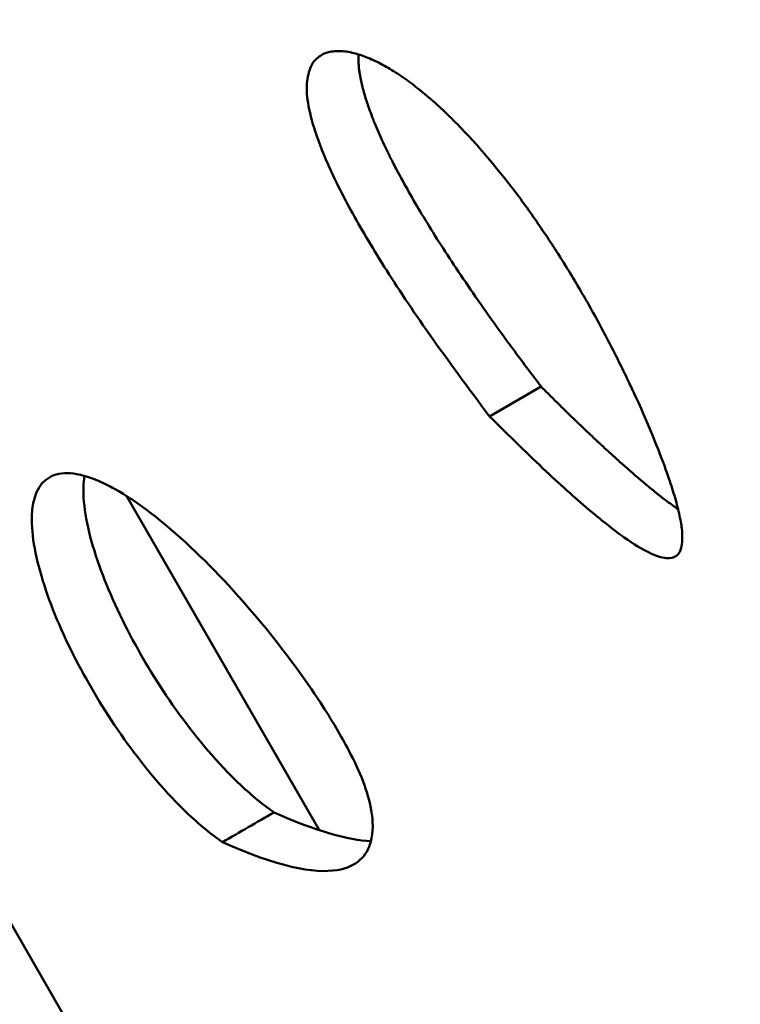
# Model space of a CAD drawing. Units: millimetres. Extents: x -41 to 39302, y 5 to 9585.
# Drawn here: x 4558 to 4699, y 2408 to 2600 of the extents above; entities that cross this region are included whole.
import ezdxf

# ---------------------------------------------------------------- set-up
doc = ezdxf.new("R2010")
doc.units = ezdxf.units.MM
doc.layers.add('MD_Visible', color=7, linetype='Continuous', lineweight=50)
doc.styles.get("Standard").update_dxf_attribs({"font": 'Square-721-BT.ttf'})
doc.dimstyles.new('asd', dxfattribs={"dimtxt": 300, "dimasz": 200, "dimexe": 1.25, "dimexo": 0.625, "dimgap": 80, "dimtad": 1, "dimdec": 0, "dimlfac": 0.1, "dimrnd": 5, "dimtxsty": 'Standard', "dimcen": 0, "dimse1": 1, "dimse2": 1, "dimclre": 6, "dimadec": 0, "dimazin": 0, "dimtfac": 1, "dimtdec": 0, "dimtix": 1, "dimtmove": 2, "dimatfit": 3, "dimfxl": 1, "dimarcsym": 0})

# ---------------------------------------------------------------- blocks, each defined once
blk = doc.blocks.new('*D20')
at = {"color": 0, "lineweight": -2, "transparency": 16777216}
blk.add_line((389.79, 8846.55), (389.79, 204.75), dxfattribs=at)
at = {"color": 0, "transparency": 16777216}
for points in [[(356.46, 8846.55), (423.12, 8846.55), (389.79, 9046.55)], [(356.46, 204.75), (423.12, 204.75), (389.79, 4.75)]]:
    blk.add_solid(points, dxfattribs=at)
at = {"layer": 'Defpoints', "color": 0, "transparency": 16777216}
for p in [(4118.02, 9046.55), (389.79, 4.75), (7581.68, 4.75)]:
    blk.add_point(p, dxfattribs=at)
at = {"color": 0, "transparency": 16777216, "insert": (155.96, 4525.65), "char_height": 300, "attachment_point": 5, "rotation": 90}
blk.add_mtext('905', dxfattribs=at)

msp = doc.modelspace()

# ---------------------------------------------------------------- linework, layer by layer
at = {"layer": 'MD_Visible'}
for p, q in [((4660.14, 2528.86), (4650.08, 2523.05)), ((4579.28, 2507.53), (4616.96, 2442.26)), ((4545.09, 2444.26), (4676.77, 2216.18))]:
    msp.add_line(p, q, dxfattribs=at)
for points, degree in [([(4650.08, 2523.05), (4608.36, 2578.02), (4609.14, 2610.28), (4656.69, 2583.66), (4691.39, 2504.3), (4693.75, 2479.38), (4650.08, 2523.05)], 4), ([(4624.54, 2593.68), (4624.22, 2587.29), (4627.84, 2576.04), (4638.13, 2557.86), (4660.14, 2528.86)], 4), ([(4660.14, 2528.86), (4669.6, 2519.4), (4676.95, 2512.58), (4682.61, 2507.88), (4686.88, 2504.92)], 4), ([(4626.98, 2440.16), (4622.5, 2440.37), (4616.34, 2442.04), (4608.07, 2445.77)], 3)]:
    msp.add_open_spline(points, degree=degree, dxfattribs=at)
for points, knots in [([(4573.98, 2510.39), (4569.77, 2512.22), (4566.46, 2512.42), (4562.07, 2509.87), (4560.95, 2507.18), (4560.72, 2499.8), (4561.62, 2495.11), (4564.86, 2485.14), (4567.12, 2479.91), (4572.46, 2469.8), (4575.42, 2464.91), (4582.31, 2455.22), (4586.24, 2450.41), (4592.92, 2443.88), (4595.45, 2441.73), (4598.01, 2439.97)], [-2, -2, -2, -2, -1.8380001, -1.8380001, -1.678875, -1.678875, -1.5166854, -1.5166854, -1.360457, -1.360457, -1.2217802, -1.2217802, -1.0833742, -1.0833742, -1.0046966, -1.0046966, -1.0046966, -1.0046966]), ([(4608.07, 2445.77), (4605.51, 2447.53), (4602.99, 2449.69), (4596.3, 2456.22), (4592.37, 2461.03), (4585.49, 2470.72), (4582.52, 2475.61), (4577.19, 2485.72), (4574.92, 2490.95), (4571.68, 2500.92), (4570.78, 2505.61), (4570.92, 2510.08), (4570.99, 2510.78), (4571.09, 2511.43)], [1.0046966, 1.0046966, 1.0046966, 1.0046966, 1.0833742, 1.0833742, 1.2217802, 1.2217802, 1.360457, 1.360457, 1.5166854, 1.5166854, 1.678875, 1.678875, 1.7111272, 1.7111272, 1.7111272, 1.7111272]), ([(4598.01, 2439.97), (4608.68, 2435.15), (4615.86, 2433.76), (4624.23, 2435.15), (4626.19, 2437.31), (4627.47, 2441.93), (4627.4, 2444.11), (4626.7, 2448.11), (4626.14, 2449.94), (4624.72, 2453.66), (4623.83, 2455.6), (4621.23, 2460.57), (4619.37, 2463.73), (4614.11, 2471.76), (4610.44, 2476.79), (4601.79, 2487.42), (4596.72, 2492.92), (4586.48, 2502.54), (4581.36, 2506.46), (4575.94, 2509.48), (4574.94, 2509.98), (4573.98, 2510.39)], [-2.9982518, -2.9982518, -2.9982518, -2.9982518, -2.868964, -2.868964, -2.7603435, -2.7603435, -2.6823658, -2.6823658, -2.6104497, -2.6104497, -2.5368725, -2.5368725, -2.4484478, -2.4484478, -2.331683, -2.331683, -2.1917286, -2.1917286, -2.0368614, -2.0368614, -2, -2, -2, -2]), ([(4598.01, 2439.97), (4599.68, 2440.93), (4601.36, 2441.9), (4604.71, 2443.84), (4606.39, 2444.81), (4608.07, 2445.77)], [0.000001, 0.000001, 0.000001, 0.000001, 0.600001, 0.600001, 1.200001, 1.200001, 1.200001, 1.200001])]:
    msp.add_open_spline(points, degree=3, knots=knots, dxfattribs=at)

# ---------------------------------------------------------------- dimensions: what is measured, and where the dimension line sits
dim = msp.add_linear_dim(base=(389.79, 4.75), p1=(4118.02, 9046.55), p2=(7581.68, 4.75), angle=90, dimstyle='asd')
dim.commit()
dim.dimension.update_dxf_attribs({"geometry": '*D20', "text_midpoint": (155.96, 4525.65)})

doc.saveas('drawing.dxf')
